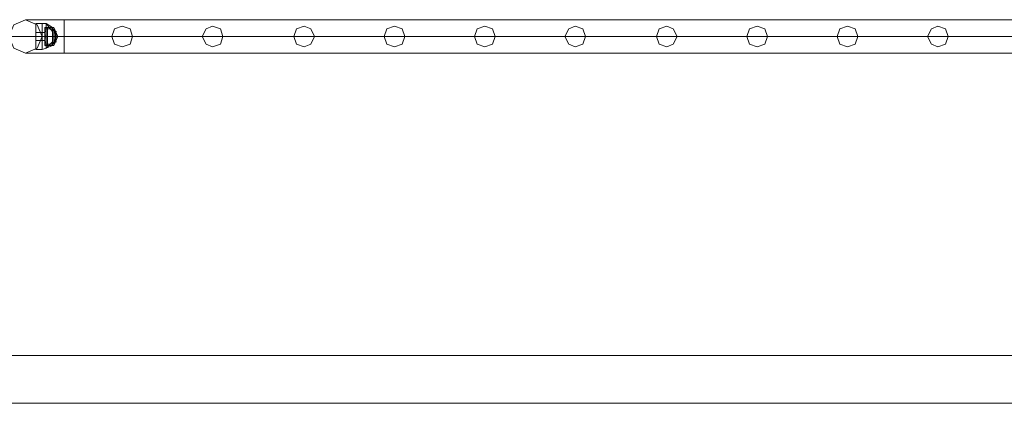
# Model space of a CAD drawing. Units: millimetres. Extents: x -1325 to 23262, y -7329 to 11113.
# Drawn here: x 1155 to 2393, y 9310 to 9791 of the extents above; entities that cross this region are included whole.
import ezdxf

# ---------------------------------------------------------------- set-up
doc = ezdxf.new("R2010")
doc.units = ezdxf.units.MM
doc.header["$MEASUREMENT"] = 0

# ---------------------------------------------------------------- blocks, each defined once
blk = doc.blocks.new('WMF0')
at = {"color": 1, "lineweight": 0}
for points in [[(4.95814, -2.50638), (4.96057, -2.51184), (4.96603, -2.51427), (4.97149, -2.51184), (4.97392, -2.50638), (4.97149, -2.50092), (4.96603, -2.49849), (4.96057, -2.50092), (4.95814, -2.50638)], [(4.97392, -2.50638), (4.97149, -2.51184), (4.96603, -2.51427), (4.96057, -2.51184), (4.95814, -2.50638), (4.96057, -2.50092), (4.96603, -2.49849), (4.97149, -2.50092), (4.97392, -2.50638)], [(5.00669, -2.50638), (5.0079, -2.51002), (5.01154, -2.51123), (5.01519, -2.51002), (5.0164, -2.50638), (5.01519, -2.50274), (5.01154, -2.50152), (5.0079, -2.50274), (5.00669, -2.50638)], [(5.0164, -2.50638), (5.01519, -2.51002), (5.01154, -2.51123), (5.0079, -2.51002), (5.00669, -2.50638), (5.0079, -2.50274), (5.01154, -2.50152), (5.01519, -2.50274), (5.0164, -2.50638)], [(5.04917, -2.50638), (5.05099, -2.51002), (5.05403, -2.51123), (5.05767, -2.51002), (5.05888, -2.50638), (5.05767, -2.50274), (5.05403, -2.50152), (5.05099, -2.50274), (5.04917, -2.50638)], [(5.05888, -2.50638), (5.05767, -2.51002), (5.05403, -2.51123), (5.05099, -2.51002), (5.04917, -2.50638), (5.05099, -2.50274), (5.05403, -2.50152), (5.05767, -2.50274), (5.05888, -2.50638)], [(5.09226, -2.50638), (5.09347, -2.51002), (5.09711, -2.51123), (5.10015, -2.51002), (5.10197, -2.50638), (5.10015, -2.50274), (5.09711, -2.50152), (5.09347, -2.50274), (5.09226, -2.50638)], [(5.10197, -2.50638), (5.10015, -2.51002), (5.09711, -2.51123), (5.09347, -2.51002), (5.09226, -2.50638), (5.09347, -2.50274), (5.09711, -2.50152), (5.10015, -2.50274), (5.10197, -2.50638)], [(5.13474, -2.50638), (5.13595, -2.51002), (5.13959, -2.51123), (5.14324, -2.51002), (5.14445, -2.50638), (5.14324, -2.50274), (5.13959, -2.50152), (5.13595, -2.50274), (5.13474, -2.50638)], [(5.14445, -2.50638), (5.14324, -2.51002), (5.13959, -2.51123), (5.13595, -2.51002), (5.13474, -2.50638), (5.13595, -2.50274), (5.13959, -2.50152), (5.14324, -2.50274), (5.14445, -2.50638)], [(5.17722, -2.50638), (5.17843, -2.51002), (5.18208, -2.51123), (5.18572, -2.51002), (5.18693, -2.50638), (5.18572, -2.50274), (5.18208, -2.50152), (5.17843, -2.50274), (5.17722, -2.50638)], [(5.18693, -2.50638), (5.18572, -2.51002), (5.18208, -2.51123), (5.17843, -2.51002), (5.17722, -2.50638), (5.17843, -2.50274), (5.18208, -2.50152), (5.18572, -2.50274), (5.18693, -2.50638)], [(5.2197, -2.50638), (5.22152, -2.51002), (5.22456, -2.51123), (5.2282, -2.51002), (5.22941, -2.50638), (5.2282, -2.50274), (5.22456, -2.50152), (5.22152, -2.50274), (5.2197, -2.50638)], [(5.22941, -2.50638), (5.2282, -2.51002), (5.22456, -2.51123), (5.22152, -2.51002), (5.2197, -2.50638), (5.22152, -2.50274), (5.22456, -2.50152), (5.2282, -2.50274), (5.22941, -2.50638)], [(5.26279, -2.50638), (5.264, -2.51002), (5.26764, -2.51123), (5.27068, -2.51002), (5.2725, -2.50638), (5.27068, -2.50274), (5.26764, -2.50152), (5.264, -2.50274), (5.26279, -2.50638)], [(5.2725, -2.50638), (5.27068, -2.51002), (5.26764, -2.51123), (5.264, -2.51002), (5.26279, -2.50638), (5.264, -2.50274), (5.26764, -2.50152), (5.27068, -2.50274), (5.2725, -2.50638)], [(5.30527, -2.50638), (5.30648, -2.51002), (5.31013, -2.51123), (5.31377, -2.51002), (5.31498, -2.50638), (5.31377, -2.50274), (5.31013, -2.50152), (5.30648, -2.50274), (5.30527, -2.50638)], [(5.31498, -2.50638), (5.31377, -2.51002), (5.31013, -2.51123), (5.30648, -2.51002), (5.30527, -2.50638), (5.30648, -2.50274), (5.31013, -2.50152), (5.31377, -2.50274), (5.31498, -2.50638)], [(5.34775, -2.50638), (5.34897, -2.51002), (5.35261, -2.51123), (5.35625, -2.51002), (5.35746, -2.50638), (5.35625, -2.50274), (5.35261, -2.50152), (5.34897, -2.50274), (5.34775, -2.50638)], [(5.35746, -2.50638), (5.35625, -2.51002), (5.35261, -2.51123), (5.34897, -2.51002), (5.34775, -2.50638), (5.34897, -2.50274), (5.35261, -2.50152), (5.35625, -2.50274), (5.35746, -2.50638)], [(5.39023, -2.50638), (5.39205, -2.51002), (5.39509, -2.51123), (5.39873, -2.51002), (5.39994, -2.50638), (5.39873, -2.50274), (5.39509, -2.50152), (5.39205, -2.50274), (5.39023, -2.50638)], [(5.39994, -2.50638), (5.39873, -2.51002), (5.39509, -2.51123), (5.39205, -2.51002), (5.39023, -2.50638), (5.39205, -2.50274), (5.39509, -2.50152), (5.39873, -2.50274), (5.39994, -2.50638)]]:
    blk.add_lwpolyline(points, close=True, dxfattribs=at)
for points in [[(4.96603, -2.49849), (4.97149, -2.49849), (4.98424, -2.49849)], [(4.96603, -2.49849), (4.97149, -2.49849), (4.98424, -2.49849)], [(4.98424, -2.49849), (4.98424, -2.50092), (4.98424, -2.50638), (4.98424, -2.51184), (4.98424, -2.51427)], [(4.98424, -2.51184), (4.98424, -2.50638), (4.98424, -2.50092), (4.98424, -2.49849)], [(4.98424, -2.49849), (4.98424, -2.50092), (4.98424, -2.50638), (4.98424, -2.51184), (4.98424, -2.51427)], [(4.98424, -2.51184), (4.98424, -2.50638), (4.98424, -2.50092), (4.98424, -2.49849)], [(4.98424, -2.49849), (5.76407, -2.49849)], [(4.98424, -2.49849), (5.76407, -2.49849)], [(4.95814, -2.50638), (4.96542, -2.50638), (4.98424, -2.50638)], [(4.95814, -2.50638), (4.96542, -2.50638), (4.98424, -2.50638)], [(4.97392, -2.50638), (4.97695, -2.50638), (4.98424, -2.50638)], [(4.97392, -2.50638), (4.97695, -2.50638), (4.98424, -2.50638)], [(4.98424, -2.50638), (5.76407, -2.50638)], [(4.98424, -2.50638), (5.76407, -2.50638)], [(4.98424, -2.50638), (5.76407, -2.50638)], [(4.98424, -2.50638), (5.76407, -2.50638)], [(4.96603, -2.51427), (4.97149, -2.51427), (4.98424, -2.51427)], [(4.96603, -2.51427), (4.97149, -2.51427), (4.98424, -2.51427)], [(4.98424, -2.51427), (5.76407, -2.51427)], [(4.98424, -2.51427), (5.76407, -2.51427)]]:
    blk.add_lwpolyline(points, dxfattribs=at)
at = {"color": 7, "lineweight": 0}
for points in [[(4.97088, -2.51245), (4.97088, -2.51063), (4.97088, -2.50638), (4.97088, -2.50213), (4.97088, -2.50031)], [(4.97392, -2.50031), (4.97088, -2.50031)], [(4.97088, -2.50031), (4.97088, -2.50213), (4.97088, -2.50638), (4.97088, -2.51063), (4.97088, -2.51245)], [(4.97088, -2.51063), (4.97088, -2.50638), (4.97088, -2.50213), (4.97088, -2.50031)], [(4.97392, -2.50031), (4.97088, -2.50031)], [(4.97392, -2.51245), (4.97392, -2.51063), (4.97392, -2.50638), (4.97392, -2.50213), (4.97392, -2.50031)], [(4.97392, -2.50031), (4.97574, -2.50031)], [(4.97392, -2.51245), (4.97392, -2.51063), (4.97392, -2.50638), (4.97392, -2.50213), (4.97392, -2.50031)], [(4.97392, -2.50031), (4.97392, -2.50213), (4.97392, -2.50638), (4.97392, -2.51063), (4.97392, -2.51245)], [(4.97392, -2.51063), (4.97392, -2.50638), (4.97392, -2.50213), (4.97392, -2.50031)], [(4.97392, -2.50031), (4.97574, -2.50031)], [(4.97392, -2.50031), (4.97392, -2.50213), (4.97392, -2.50638), (4.97392, -2.51063), (4.97392, -2.51245)], [(4.97392, -2.51063), (4.97392, -2.50638), (4.97392, -2.50213), (4.97392, -2.50031)], [(4.97574, -2.51184), (4.97574, -2.51063), (4.97574, -2.50638), (4.97574, -2.50213), (4.97574, -2.50031)], [(4.97877, -2.50395), (4.97574, -2.50031)], [(4.97877, -2.50213), (4.97574, -2.50031)], [(4.97877, -2.50395), (4.97574, -2.50031)], [(4.97574, -2.50031), (4.97574, -2.50213), (4.97574, -2.50638), (4.97574, -2.51063), (4.97574, -2.51184)], [(4.97574, -2.51063), (4.97574, -2.50638), (4.97574, -2.50213), (4.97574, -2.50031)], [(4.97877, -2.50395), (4.97574, -2.50031)], [(4.97877, -2.50213), (4.97574, -2.50031)], [(4.97877, -2.50395), (4.97574, -2.50031)], [(4.97088, -2.50213), (4.97088, -2.50638), (4.97088, -2.51063), (4.97088, -2.51245)], [(4.97088, -2.50456), (4.97088, -2.50517), (4.97088, -2.50638), (4.97088, -2.50759), (4.97088, -2.5082)], [(4.97088, -2.50759), (4.97088, -2.50638), (4.97088, -2.50517), (4.97088, -2.50456)], [(4.97392, -2.50456), (4.97088, -2.50456)], [(4.97088, -2.5082), (4.97088, -2.50759), (4.97088, -2.50638), (4.97088, -2.50517), (4.97088, -2.50456)], [(4.97392, -2.50456), (4.97088, -2.50456)], [(4.97392, -2.50213), (4.97392, -2.50638), (4.97392, -2.51063), (4.97392, -2.51245)], [(4.97392, -2.50213), (4.97392, -2.50638), (4.97392, -2.51063), (4.97392, -2.51245)], [(4.97392, -2.5082), (4.97392, -2.50759), (4.97392, -2.50638), (4.97392, -2.50517), (4.97392, -2.50456)], [(4.97392, -2.50456), (4.97513, -2.50456)], [(4.97392, -2.5082), (4.97392, -2.50759), (4.97392, -2.50638), (4.97392, -2.50517), (4.97392, -2.50456)], [(4.97392, -2.50456), (4.97392, -2.50517), (4.97392, -2.50638), (4.97392, -2.50759), (4.97392, -2.5082)], [(4.97392, -2.50759), (4.97392, -2.50638), (4.97392, -2.50517), (4.97392, -2.50456)], [(4.97392, -2.50456), (4.97513, -2.50456)], [(4.97392, -2.50456), (4.97392, -2.50517), (4.97392, -2.50638), (4.97392, -2.50759), (4.97392, -2.5082)], [(4.97392, -2.50759), (4.97392, -2.50638), (4.97392, -2.50517), (4.97392, -2.50456)], [(4.97513, -2.51063), (4.97513, -2.50941), (4.97513, -2.50638), (4.97513, -2.50334), (4.97513, -2.50213)], [(4.97513, -2.50213), (4.97877, -2.50213)], [(4.97513, -2.51063), (4.97513, -2.50941), (4.97513, -2.50638), (4.97513, -2.50334), (4.97513, -2.50213)], [(4.97513, -2.50213), (4.97635, -2.50213)], [(4.97513, -2.50213), (4.97513, -2.50334), (4.97513, -2.50638), (4.97513, -2.50941), (4.97513, -2.51063)], [(4.97513, -2.50941), (4.97513, -2.50638), (4.97513, -2.50334), (4.97513, -2.50213)], [(4.97513, -2.50213), (4.97877, -2.50213)], [(4.97513, -2.50213), (4.97513, -2.50334), (4.97513, -2.50638), (4.97513, -2.50941), (4.97513, -2.51063)], [(4.97513, -2.50941), (4.97513, -2.50638), (4.97513, -2.50334), (4.97513, -2.50213)], [(4.97513, -2.50213), (4.97635, -2.50213)], [(4.97513, -2.50395), (4.97513, -2.50334), (4.97513, -2.50274)], [(4.97513, -2.50274), (4.97574, -2.50274)], [(4.97513, -2.51002), (4.97513, -2.50881), (4.97513, -2.50638), (4.97513, -2.50395), (4.97513, -2.50274)], [(4.97513, -2.50274), (4.97877, -2.50274)], [(4.97513, -2.50274), (4.97513, -2.50334), (4.97513, -2.50395)], [(4.97513, -2.50395), (4.97513, -2.50334), (4.97513, -2.50274)], [(4.97513, -2.50274), (4.97574, -2.50274)], [(4.97513, -2.50274), (4.97513, -2.50395), (4.97513, -2.50638), (4.97513, -2.50881), (4.97513, -2.51002)], [(4.97513, -2.50881), (4.97513, -2.50638), (4.97513, -2.50395), (4.97513, -2.50274)], [(4.97513, -2.50274), (4.97877, -2.50274)], [(4.97513, -2.50334), (4.97513, -2.50395)], [(4.97513, -2.50334), (4.97513, -2.50638), (4.97513, -2.50941), (4.97513, -2.51063)], [(4.97513, -2.50334), (4.97574, -2.50334)], [(4.97513, -2.50334), (4.97574, -2.50334)], [(4.97513, -2.50334), (4.97513, -2.50638), (4.97513, -2.50941), (4.97513, -2.51063)], [(4.97513, -2.50334), (4.97574, -2.50334)], [(4.97513, -2.50334), (4.97574, -2.50334)], [(4.97513, -2.50395), (4.97574, -2.50395)], [(4.97513, -2.50395), (4.97513, -2.50638), (4.97513, -2.50881), (4.97513, -2.51002)], [(4.97513, -2.50395), (4.97574, -2.50395)], [(4.97513, -2.5082), (4.97513, -2.50759), (4.97513, -2.50638), (4.97513, -2.50517), (4.97513, -2.50456)], [(4.97513, -2.50456), (4.97513, -2.50517), (4.97513, -2.50638), (4.97513, -2.50759), (4.97513, -2.5082)], [(4.97513, -2.50759), (4.97513, -2.50638), (4.97513, -2.50517), (4.97513, -2.50456)], [(4.97574, -2.50213), (4.97574, -2.50638), (4.97574, -2.51063), (4.97574, -2.51184)], [(4.97574, -2.50213), (4.97877, -2.50213)], [(4.97574, -2.50213), (4.97877, -2.50213)], [(4.97574, -2.50274), (4.97574, -2.50334), (4.97574, -2.50395)], [(4.97574, -2.50395), (4.97574, -2.50334), (4.97574, -2.50274)], [(4.97574, -2.50395), (4.97574, -2.50334), (4.97574, -2.50274)], [(4.97574, -2.50334), (4.97574, -2.50395)], [(4.97635, -2.51063), (4.97635, -2.50941), (4.97635, -2.50638), (4.97635, -2.50334), (4.97635, -2.50213)], [(4.97635, -2.50213), (4.97877, -2.50213)], [(4.97635, -2.50213), (4.97635, -2.50334), (4.97635, -2.50638), (4.97635, -2.50941), (4.97635, -2.51063)], [(4.97635, -2.50941), (4.97635, -2.50638), (4.97635, -2.50334), (4.97635, -2.50213)], [(4.97635, -2.50213), (4.97877, -2.50213)], [(4.97635, -2.50334), (4.97635, -2.50638), (4.97635, -2.50941), (4.97635, -2.51063)], [(4.97877, -2.51063), (4.97877, -2.50941), (4.97877, -2.50638), (4.97877, -2.50334), (4.97877, -2.50213)], [(4.97877, -2.51063), (4.97877, -2.50941), (4.97877, -2.50638), (4.97877, -2.50334), (4.97877, -2.50213)], [(4.97877, -2.50213), (4.97938, -2.50213)], [(4.97877, -2.50213), (4.97877, -2.50334), (4.97877, -2.50638), (4.97877, -2.50941), (4.97877, -2.51063)], [(4.97877, -2.50941), (4.97877, -2.50638), (4.97877, -2.50334), (4.97877, -2.50213)], [(4.97877, -2.50213), (4.97877, -2.50334), (4.97877, -2.50638), (4.97877, -2.50941), (4.97877, -2.51063)], [(4.97877, -2.50941), (4.97877, -2.50638), (4.97877, -2.50334), (4.97877, -2.50213)], [(4.97877, -2.50213), (4.97938, -2.50213)], [(4.97877, -2.51002), (4.97877, -2.50881), (4.97877, -2.50638), (4.97877, -2.50395), (4.97877, -2.50274)], [(4.97877, -2.50274), (4.97999, -2.50517)], [(4.97877, -2.50274), (4.97877, -2.50395), (4.97877, -2.50638), (4.97877, -2.50881), (4.97877, -2.51002)], [(4.97877, -2.50881), (4.97877, -2.50638), (4.97877, -2.50395), (4.97877, -2.50274)], [(4.97877, -2.50274), (4.97999, -2.50517)], [(4.97877, -2.50334), (4.97877, -2.50638), (4.97877, -2.50941), (4.97877, -2.51063)], [(4.97877, -2.50334), (4.97877, -2.50638), (4.97877, -2.50941), (4.97877, -2.51063)], [(4.97877, -2.50395), (4.97877, -2.50638), (4.97877, -2.50881), (4.97877, -2.51002)], [(4.97938, -2.51063), (4.97938, -2.50941), (4.97938, -2.50638), (4.97938, -2.50334), (4.97938, -2.50213)], [(4.97938, -2.51002), (4.98059, -2.50638), (4.97938, -2.50213)], [(4.97938, -2.51063), (4.9812, -2.50638), (4.97938, -2.50213)], [(4.97938, -2.51002), (4.98059, -2.50638), (4.97938, -2.50213)], [(4.97938, -2.50213), (4.97938, -2.50334), (4.97938, -2.50638), (4.97938, -2.50941), (4.97938, -2.51063)], [(4.97938, -2.50941), (4.97938, -2.50638), (4.97938, -2.50334), (4.97938, -2.50213)], [(4.97938, -2.51002), (4.98059, -2.50638), (4.97938, -2.50213)], [(4.97938, -2.51063), (4.9812, -2.50638), (4.97938, -2.50213)], [(4.97938, -2.51002), (4.98059, -2.50638), (4.97938, -2.50213)], [(4.97938, -2.50334), (4.97938, -2.50638), (4.97938, -2.50941), (4.97938, -2.51063)], [(4.97938, -2.50395), (4.98059, -2.50395)], [(4.97938, -2.50395), (4.98059, -2.50395)], [(4.97088, -2.50517), (4.97088, -2.50638), (4.97088, -2.50759), (4.97088, -2.5082)], [(4.97392, -2.50638), (4.97088, -2.50638)], [(4.97392, -2.50638), (4.97088, -2.50638)], [(4.97392, -2.50638), (4.97088, -2.50638)], [(4.97392, -2.50638), (4.97088, -2.50638)], [(4.97392, -2.50638), (4.97088, -2.50638)], [(4.97392, -2.50638), (4.97088, -2.50638)], [(4.97392, -2.50638), (4.97088, -2.50638)], [(4.97392, -2.50638), (4.97088, -2.50638)], [(4.97392, -2.5082), (4.97088, -2.5082)], [(4.97392, -2.5082), (4.97088, -2.5082)], [(4.97392, -2.50517), (4.97392, -2.50638), (4.97392, -2.50759), (4.97392, -2.5082)], [(4.97392, -2.50517), (4.97392, -2.50638), (4.97392, -2.50759), (4.97392, -2.5082)], [(4.97392, -2.50638), (4.97574, -2.50638)], [(4.97392, -2.50638), (4.97574, -2.50638)], [(4.97392, -2.50638), (4.97513, -2.50638)], [(4.97392, -2.50638), (4.97513, -2.50638)], [(4.97392, -2.50638), (4.97574, -2.50638)], [(4.97392, -2.50638), (4.97574, -2.50638)], [(4.97392, -2.50638), (4.97513, -2.50638)], [(4.97392, -2.50638), (4.97513, -2.50638)], [(4.97392, -2.5082), (4.97513, -2.5082)], [(4.97392, -2.5082), (4.97513, -2.5082)], [(4.97513, -2.50517), (4.97513, -2.50638), (4.97513, -2.50759), (4.97513, -2.5082)], [(4.97513, -2.50699), (4.97513, -2.50638), (4.97513, -2.50577)], [(4.97513, -2.50577), (4.97513, -2.50638), (4.97513, -2.50699)], [(4.97513, -2.50699), (4.97513, -2.50638), (4.97513, -2.50577)], [(4.97513, -2.50577), (4.97513, -2.50638), (4.97513, -2.50699)], [(4.97513, -2.50577), (4.97574, -2.50577)], [(4.97513, -2.50577), (4.97574, -2.50577)], [(4.97513, -2.50577), (4.97513, -2.50638), (4.97513, -2.50699)], [(4.97513, -2.50699), (4.97513, -2.50638), (4.97513, -2.50577)], [(4.97513, -2.50577), (4.97513, -2.50638), (4.97513, -2.50699)], [(4.97513, -2.50699), (4.97513, -2.50638), (4.97513, -2.50577)], [(4.97513, -2.50577), (4.97574, -2.50577)], [(4.97513, -2.50577), (4.97574, -2.50577)], [(4.97513, -2.50638), (4.97574, -2.50638)], [(4.97513, -2.50638), (4.97574, -2.50638)], [(4.97513, -2.50638), (4.97574, -2.50638)], [(4.97513, -2.50638), (4.97574, -2.50638)], [(4.97513, -2.50638), (4.97877, -2.50638)], [(4.97513, -2.50638), (4.97877, -2.50638)], [(4.97513, -2.50638), (4.97877, -2.50638)], [(4.97513, -2.50638), (4.97877, -2.50638)], [(4.97513, -2.50638), (4.97635, -2.50638)], [(4.97513, -2.50638), (4.97635, -2.50638)], [(4.97513, -2.50638), (4.97574, -2.50638)], [(4.97513, -2.50638), (4.97574, -2.50638)], [(4.97513, -2.50638), (4.97574, -2.50638)], [(4.97513, -2.50638), (4.97574, -2.50638)], [(4.97513, -2.50638), (4.97877, -2.50638)], [(4.97513, -2.50638), (4.97877, -2.50638)], [(4.97513, -2.50638), (4.97877, -2.50638)], [(4.97513, -2.50638), (4.97877, -2.50638)], [(4.97513, -2.50638), (4.97635, -2.50638)], [(4.97513, -2.50638), (4.97635, -2.50638)], [(4.97513, -2.50699), (4.97574, -2.50699)], [(4.97513, -2.50699), (4.97574, -2.50699)], [(4.97513, -2.50699), (4.97574, -2.50699)], [(4.97513, -2.50699), (4.97574, -2.50699)], [(4.97513, -2.50941), (4.97513, -2.50881)], [(4.97513, -2.50881), (4.97513, -2.50941)], [(4.97513, -2.50881), (4.97574, -2.50881)], [(4.97513, -2.50881), (4.97513, -2.50941)], [(4.97513, -2.50941), (4.97513, -2.50881)], [(4.97513, -2.50881), (4.97574, -2.50881)], [(4.97513, -2.50941), (4.97574, -2.50941)], [(4.97513, -2.50941), (4.97574, -2.50941)], [(4.97513, -2.50941), (4.97574, -2.50941)], [(4.97513, -2.50941), (4.97574, -2.50941)], [(4.97513, -2.50941), (4.97574, -2.50941)], [(4.97513, -2.50941), (4.97574, -2.50941)], [(4.97574, -2.50577), (4.97574, -2.50638), (4.97574, -2.50699)], [(4.97574, -2.50699), (4.97574, -2.50638), (4.97574, -2.50577)], [(4.97574, -2.50577), (4.97574, -2.50638), (4.97574, -2.50699)], [(4.97574, -2.50699), (4.97574, -2.50638), (4.97574, -2.50577)], [(4.97574, -2.50699), (4.97574, -2.50638), (4.97574, -2.50577)], [(4.97574, -2.50577), (4.97574, -2.50638), (4.97574, -2.50699)], [(4.97574, -2.50699), (4.97574, -2.50638), (4.97574, -2.50577)], [(4.97574, -2.50577), (4.97574, -2.50638), (4.97574, -2.50699)], [(4.97574, -2.50638), (4.97877, -2.50638)], [(4.97574, -2.50638), (4.97877, -2.50638)], [(4.97574, -2.50881), (4.97574, -2.50941)], [(4.97574, -2.50941), (4.97574, -2.50881)], [(4.97574, -2.51184), (4.97877, -2.50881)], [(4.97574, -2.51184), (4.97877, -2.50881)], [(4.97574, -2.50941), (4.97574, -2.50881)], [(4.97574, -2.50881), (4.97574, -2.50941)], [(4.97574, -2.51184), (4.97877, -2.50881)], [(4.97574, -2.51184), (4.97877, -2.50881)], [(4.97635, -2.50638), (4.97877, -2.50638)], [(4.97635, -2.50638), (4.97877, -2.50638)], [(4.97635, -2.50638), (4.97877, -2.50638)], [(4.97635, -2.50638), (4.97877, -2.50638)], [(4.97877, -2.50638), (4.97938, -2.50638)], [(4.97877, -2.50638), (4.97938, -2.50638)], [(4.97877, -2.50638), (4.97999, -2.50638)], [(4.97877, -2.50638), (4.97999, -2.50638)], [(4.97877, -2.50638), (4.97938, -2.50638)], [(4.97877, -2.50638), (4.97938, -2.50638)], [(4.97877, -2.50638), (4.97999, -2.50638)], [(4.97877, -2.50638), (4.97999, -2.50638)], [(4.97877, -2.51002), (4.97999, -2.50759)], [(4.97877, -2.51002), (4.97999, -2.50759)], [(4.97938, -2.50638), (4.9812, -2.50638)], [(4.97938, -2.50638), (4.9812, -2.50638)], [(4.97938, -2.50881), (4.98059, -2.50881)], [(4.97938, -2.50881), (4.98059, -2.50881)], [(4.97999, -2.50759), (4.97999, -2.50699), (4.97999, -2.50638), (4.97999, -2.50517)], [(4.97999, -2.50517), (4.97999, -2.50638), (4.97999, -2.50699), (4.97999, -2.50759)], [(4.97999, -2.50517), (4.97999, -2.50638), (4.97999, -2.50699), (4.97999, -2.50759)], [(4.97999, -2.50699), (4.97999, -2.50638), (4.97999, -2.50517)], [(4.97392, -2.51245), (4.97088, -2.51245)], [(4.97392, -2.51245), (4.97088, -2.51245)], [(4.97392, -2.51245), (4.97574, -2.51184)], [(4.97392, -2.51245), (4.97574, -2.51184)], [(4.97513, -2.51002), (4.97877, -2.51002)], [(4.97513, -2.51002), (4.97877, -2.51002)], [(4.97513, -2.51063), (4.97877, -2.51063)], [(4.97513, -2.51063), (4.97635, -2.51063)], [(4.97513, -2.51063), (4.97877, -2.51063)], [(4.97513, -2.51063), (4.97635, -2.51063)], [(4.97574, -2.51002), (4.97877, -2.51002)], [(4.97574, -2.51002), (4.97877, -2.51002)], [(4.97574, -2.51184), (4.97877, -2.51063)], [(4.97574, -2.51184), (4.97877, -2.51063)], [(4.97635, -2.51063), (4.97877, -2.51063)], [(4.97635, -2.51063), (4.97877, -2.51063)], [(4.97877, -2.51063), (4.97938, -2.51063)], [(4.97877, -2.51063), (4.97938, -2.51063)]]:
    blk.add_lwpolyline(points, dxfattribs=at)
for points in [[(4.52119, -2.65628), (12.74855, -2.65628), (4.52119, -2.65628)], [(8.62364, -2.67873), (4.54365, -2.67873), (8.62364, -2.67873)]]:
    blk.add_lwpolyline(points, close=True, dxfattribs=at)

msp = doc.modelspace()

# ---------------------------------------------------------------- block references
at = {"xscale": 2672.480622559191, "yscale": 2672.480622559193, "zscale": 2672.480622559191}
msp.add_blockref('WMF0', (-12109.1, 16468.6), dxfattribs=at)

doc.saveas('drawing.dxf')
